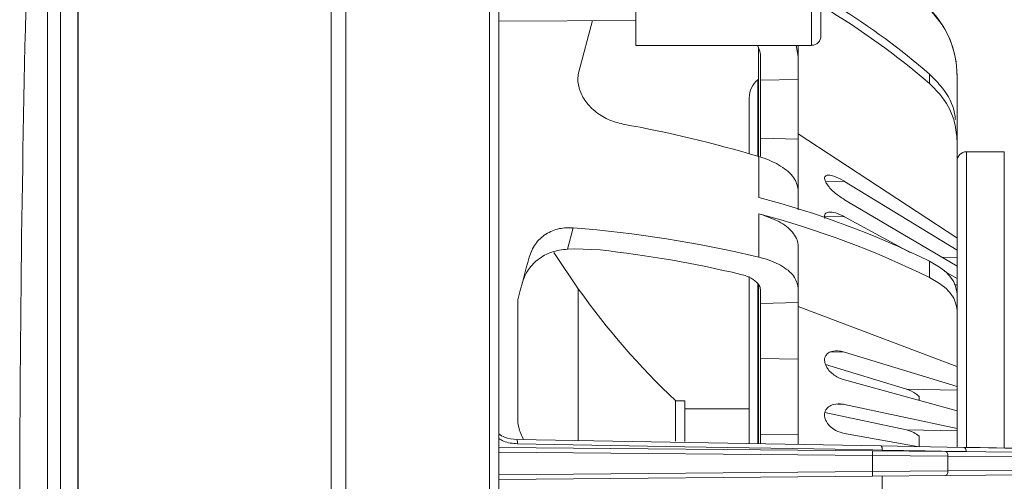
# Model space of a CAD drawing. Units: inches. Extents: x 0 to 33.4, y 0 to 8.5.
# Drawn here: x 3.5 to 4.3, y 5.9 to 6.3 of the extents above; entities that cross this region are included whole.
import ezdxf

# ---------------------------------------------------------------- set-up
doc = ezdxf.new("R2010")
doc.units = ezdxf.units.IN
doc.header["$MEASUREMENT"] = 0

msp = doc.modelspace()

# ---------------------------------------------------------------- linework, layer by layer
at = {"color": 8, "linetype": 'Continuous', "lineweight": 15}
for p, q in [((3.55953, 6.82107), (3.55953, 4.95863)), ((3.54852, 6.8106), (3.54852, 4.9691)), ((4.18527, 6.29354), (4.18527, 6.40211)), ((4.14058, 6.20105), (4.14058, 6.26488)), ((4.31441, 5.95862), (4.31441, 6.20481)), ((4.3459, 5.95808), (4.3459, 6.20481)), ((4.21277, 6.18017), (4.19671, 6.18034)), ((4.21277, 6.15067), (4.19617, 6.15088)), ((4.30653, 6.1167), (4.29409, 6.11684)), ((3.99089, 6.09064), (3.99089, 5.96422)), ((4.14058, 5.96164), (4.14058, 6.09463)), ((4.30653, 6.09384), (4.30469, 6.09386)), ((4.21277, 6.0378), (4.20137, 6.03799)), ((4.21277, 5.9942), (4.20701, 5.9943)), ((4.23605, 5.95162), (3.92464, 5.95434)), ((3.92464, 5.93561), (4.23605, 5.93832))]:
    msp.add_line(p, q, dxfattribs=at)
at = {"color": 7, "linetype": 'Continuous', "lineweight": 15}
for p, q in [((3.57385, 6.82107), (3.57385, 4.95863)), ((3.57425, 5.24121), (3.57425, 6.80718)), ((3.78506, 5.33065), (3.78506, 6.50648)), ((3.79708, 6.50648), (3.79708, 5.33065)), ((4.03881, 6.29354), (4.03881, 6.38915)), ((3.9169, 5.58595), (3.9169, 6.38296)), ((3.92464, 6.37602), (3.92464, 5.59196)), ((4.19315, 6.30142), (4.19315, 6.32756)), ((3.92464, 6.31378), (4.03881, 6.31428)), ((3.99136, 6.27154), (4.00277, 6.31412)), ((4.03881, 6.29354), (4.18527, 6.29354)), ((4.17425, 6.28421), (4.17253, 6.29354)), ((4.17425, 6.29354), (4.17425, 6.28421)), ((4.14118, 6.20025), (4.14118, 6.292)), ((4.14275, 6.26442), (4.14275, 6.28357)), ((4.17425, 6.26497), (4.17425, 6.28421)), ((4.28355, 6.26956), (4.28355, 6.26168)), ((4.14275, 6.26442), (4.17425, 6.26497)), ((4.14275, 6.21625), (4.14275, 6.26442)), ((4.17425, 6.21542), (4.17425, 6.26497)), ((4.30653, 6.26823), (4.30653, 6.26815)), ((4.30653, 6.2214), (4.30653, 6.26815)), ((4.1333, 6.2498), (4.1333, 6.2032)), ((4.17425, 6.21989), (4.30639, 6.13311)), ((4.30653, 6.2214), (4.30653, 6.21353)), ((4.14275, 6.21625), (4.17425, 6.21542)), ((4.14275, 6.21625), (4.14275, 6.20115)), ((4.17425, 6.21542), (4.17425, 6.17227)), ((4.30653, 6.15177), (4.30653, 6.21353)), ((4.3459, 6.20481), (4.31441, 6.20481)), ((4.14129, 6.1668), (4.14129, 6.20084)), ((4.21277, 6.18017), (4.30653, 6.12278)), ((4.17425, 6.17209), (4.17425, 6.15648)), ((4.30653, 6.10949), (4.21277, 6.16488)), ((4.14129, 6.11702), (4.14129, 6.15317)), ((4.21277, 6.15067), (4.26741, 6.12071)), ((4.30653, 6.08582), (4.30653, 6.15177)), ((3.98677, 6.14148), (3.98199, 6.12365)), ((4.30639, 6.13311), (4.30653, 6.13311)), ((3.99089, 6.09064), (3.97042, 6.12098)), ((3.98768, 6.12382), (3.98199, 6.12365)), ((3.98768, 6.12382), (4.00905, 6.12297)), ((4.17425, 6.12548), (4.17425, 6.09026)), ((4.28355, 6.11362), (4.28355, 6.09998)), ((4.29572, 6.10519), (4.30653, 6.09926)), ((4.1333, 6.10076), (4.1333, 5.96167)), ((4.14118, 5.96163), (4.14118, 6.0942)), ((4.14275, 6.0782), (4.14275, 6.08925)), ((4.17425, 6.07915), (4.17425, 6.09026)), ((3.94039, 5.98328), (3.94039, 6.0813)), ((4.30653, 6.08582), (4.30653, 6.07218)), ((4.14275, 6.0782), (4.17425, 6.07915)), ((4.14275, 6.03238), (4.14275, 6.0782)), ((4.17425, 6.03201), (4.17425, 6.07915)), ((4.17425, 6.07586), (4.30639, 6.02575)), ((4.30653, 6.03653), (4.30653, 6.07218)), ((4.14275, 6.03238), (4.17425, 6.03201)), ((4.14275, 6.03238), (4.14275, 5.96939)), ((4.17425, 6.03201), (4.17425, 5.96919)), ((4.21277, 6.0378), (4.30653, 6.00909)), ((4.30653, 5.95881), (4.30653, 6.03653)), ((4.19687, 6.02753), (4.26446, 6.00684)), ((4.30639, 6.02575), (4.30653, 6.02575)), ((4.30653, 5.98891), (4.21277, 6.0146)), ((4.30653, 6.00616), (4.26446, 6.00684)), ((4.27503, 6.00073), (4.27503, 5.99758)), ((4.07976, 5.99733), (4.07189, 5.99733)), ((4.07189, 5.99733), (4.07189, 5.96354)), ((4.07976, 5.99733), (4.07976, 5.9634)), ((4.1333, 5.99064), (4.07976, 5.99064)), ((4.21277, 5.9942), (4.30653, 5.97422)), ((4.19636, 5.98746), (4.26446, 5.97295)), ((3.93984, 5.96492), (4.24307, 5.95963)), ((4.14275, 5.96939), (4.17425, 5.96919)), ((4.14275, 5.96124), (4.14275, 5.96939)), ((4.17425, 5.96068), (4.17425, 5.96919)), ((4.27322, 5.9591), (4.21277, 5.96994)), ((4.30653, 5.97224), (4.26446, 5.97295)), ((4.27503, 5.96768), (4.27503, 5.95906)), ((3.92464, 5.95827), (4.23605, 5.95556)), ((4.24307, 5.95963), (4.31224, 5.95842)), ((4.23605, 5.95556), (4.29698, 5.95502)), ((4.23605, 5.93832), (4.23605, 5.95162)), ((4.29891, 5.95109), (4.23605, 5.95162)), ((4.24424, 5.95607), (4.24424, 5.9561)), ((4.24424, 5.95548), (4.24424, 5.95607)), ((4.29698, 5.95502), (4.48078, 5.95342)), ((4.29891, 5.95109), (4.29891, 5.93885)), ((4.48271, 5.94948), (4.29891, 5.95109)), ((4.29891, 5.93885), (4.48271, 5.94046)), ((4.23605, 5.93439), (3.92464, 5.93167)), ((4.23605, 5.93832), (4.29891, 5.93885)), ((4.29698, 5.93492), (4.23605, 5.93439)), ((4.24424, 5.84525), (4.24424, 5.93446)), ((4.48078, 5.93652), (4.29698, 5.93492))]:
    msp.add_line(p, q, dxfattribs=at)
at = {"color": 7, "linetype": 'Continuous', "lineweight": 15, "flags": 128}
for points in [[(3.94039, 6.0813), (3.9416, 6.08581), (3.9428, 6.09031), (3.944, 6.09479), (3.9452, 6.09926), (3.94639, 6.10371), (3.94758, 6.10815), (3.94877, 6.11257), (3.94995, 6.11698)], [(4.24424, 5.9561), (4.23641, 5.95624), (4.20509, 5.95679), (4.0798, 5.95898), (3.94018, 5.96142)], [(4.31224, 5.95842), (4.31259, 5.95835), (4.31294, 5.95815), (4.31325, 5.95782), (4.31354, 5.95739), (4.31377, 5.95686), (4.31395, 5.95625), (4.31408, 5.95558), (4.31414, 5.95487)], [(4.31414, 5.95487), (4.30732, 5.95499), (4.28007, 5.95546), (4.24424, 5.95607)], [(4.29891, 5.95109), (4.29888, 5.95185), (4.29877, 5.95259), (4.2986, 5.95327), (4.29836, 5.95386), (4.29806, 5.95435), (4.29773, 5.95472), (4.29736, 5.95495), (4.29698, 5.95502)], [(4.29891, 5.93885), (4.29888, 5.93809), (4.29877, 5.93735), (4.2986, 5.93667), (4.29836, 5.93608), (4.29806, 5.93559), (4.29773, 5.93522), (4.29736, 5.935), (4.29698, 5.93492)]]:
    msp.add_lwpolyline(points, dxfattribs=at)
at = {"color": 7, "linetype": 'Continuous', "lineweight": 15}
for centre, radius, start, end in [((21.89237, 5.88985), 18.36694, 177.126512, 180), ((3.88924, 5.81472), 0.60197, 49.07696, 58.11318), ((3.88747, 5.80454), 0.60487, 49.09381, 59.39904), ((4.22779, 6.26823), 0.07874, 0, 44.91315), ((4.18527, 6.30142), 0.00787, 270, 0), ((4.15256, 6.2498), 0.01925, 128.46054, 180), ((4.1396, 6.26611), 0.00157, 308.46054, 0), ((3.84283, 5.20283), 1.04168, 73.35082, 79.75061), ((4.31441, 6.19694), 0.00787, 90, 180), ((3.94584, 5.42709), 0.7651, 63.80717, 75.2), ((3.94585, 5.41345), 0.76509, 63.80716, 75.2), ((3.90259, 5.10979), 1.03512, 76.66785, 85.33538), ((3.90388, 5.16857), 0.96018, 76.60787, 83.71164), ((4.50478, 6.45494), 0.62992, 215.33296, 226.58978), ((3.93178, 5.96236), 0.00845, 353.60019, 17.59689), ((4.12296, 5.95359), 0.11311, 359.00284, 0.99716), ((4.12296, 5.93635), 0.11311, 359.00284, 0.99716)]:
    msp.add_arc(centre, radius, start, end, dxfattribs=at)
for points, knots in [([(4.30653, 6.26815), (4.30628, 6.27279), (4.30554, 6.28624), (4.29843, 6.30621), (4.28813, 6.31836), (4.28355, 6.32375)], [0, 0, 0, 0, 0.226528, 0.656439, 1, 1, 1, 1]), ([(4.14275, 6.28357), (4.14272, 6.2847), (4.14262, 6.28816), (4.14117, 6.29138), (4.1402, 6.29354)], [0, 0, 0, 0, 0.328766, 1, 1, 1, 1]), ([(4.02818, 6.22789), (4.02396, 6.22899), (4.01552, 6.23119), (4.00427, 6.23846), (3.99575, 6.24771), (3.9909, 6.25812), (3.99019, 6.26625), (3.99113, 6.27049), (3.99136, 6.27154)], [0, 0, 0, 0, 0.189346, 0.378816, 0.565588, 0.751111, 0.938415, 1, 1, 1, 1]), ([(4.30518, 6.23159), (4.30499, 6.23335), (4.30399, 6.24271), (4.29678, 6.25631), (4.28728, 6.26582), (4.28355, 6.26956)], [0, 0, 0, 0, 0.122971, 0.655187, 1, 1, 1, 1]), ([(4.30653, 6.21353), (4.30612, 6.21871), (4.30509, 6.23152), (4.29688, 6.24845), (4.28731, 6.25795), (4.28355, 6.26168)], [0, 0, 0, 0, 0.291675, 0.721515, 1, 1, 1, 1]), ([(4.17425, 6.17209), (4.17364, 6.17544), (4.17237, 6.18237), (4.16211, 6.19204), (4.15037, 6.19795), (4.14277, 6.20037), (4.14129, 6.20084)], [0, 0, 0, 0, 0.294718, 0.610232, 0.924061, 1, 1, 1, 1]), ([(4.21277, 6.16488), (4.21016, 6.16658), (4.2059, 6.16936), (4.20088, 6.17415), (4.198, 6.17774), (4.19651, 6.18051), (4.19599, 6.18257), (4.19628, 6.18406), (4.1974, 6.18511), (4.19987, 6.18552), (4.20471, 6.18443), (4.2094, 6.1822), (4.21239, 6.1804), (4.21277, 6.18017)], [0, 0, 0, 0, 0.18271, 0.2973273, 0.3826776, 0.4427155, 0.4934382, 0.5442553, 0.5938702, 0.6710122, 0.7898256, 0.9735203, 1, 1, 1, 1]), ([(4.19645, 6.14913), (4.19631, 6.1496), (4.19597, 6.15082), (4.19626, 6.15238), (4.19732, 6.15383), (4.19973, 6.15474), (4.20445, 6.15437), (4.20919, 6.15258), (4.21226, 6.15094), (4.21277, 6.15067)], [0, 0, 0, 0, 0.060189, 0.154559, 0.24577, 0.385813, 0.600743, 0.934532, 1, 1, 1, 1]), ([(4.14129, 6.15317), (4.14718, 6.15117), (4.15898, 6.14718), (4.17034, 6.13792), (4.17406, 6.1303), (4.17422, 6.12612), (4.17425, 6.12548)], [0, 0, 0, 0, 0.314037, 0.628099, 0.942186, 1, 1, 1, 1]), ([(3.94995, 6.11698), (3.9514, 6.12076), (3.95431, 6.12832), (3.96345, 6.13657), (3.97465, 6.14146), (3.98284, 6.14148), (3.98677, 6.14148)], [0, 0, 0, 0, 0.2560557, 0.5122189, 0.7659982, 1, 1, 1, 1]), ([(3.98199, 6.12365), (3.97748, 6.12311), (3.96847, 6.12203), (3.95673, 6.11531), (3.94811, 6.10618), (3.9454, 6.09877), (3.94416, 6.09537)], [0, 0, 0, 0, 0.259154, 0.518238, 0.778938, 1, 1, 1, 1]), ([(4.17425, 6.09026), (4.17363, 6.0936), (4.17235, 6.10049), (4.162, 6.10954), (4.15027, 6.11471), (4.14272, 6.11665), (4.14129, 6.11702)], [0, 0, 0, 0, 0.297328, 0.612837, 0.926663, 1, 1, 1, 1]), ([(4.30653, 6.08582), (4.30612, 6.08881), (4.30509, 6.09621), (4.29688, 6.10598), (4.28731, 6.11147), (4.28355, 6.11362)], [0, 0, 0, 0, 0.291675, 0.721515, 1, 1, 1, 1]), ([(4.14275, 6.08925), (4.14261, 6.09035), (4.14226, 6.09323), (4.13861, 6.09751), (4.13263, 6.10087), (4.12794, 6.10217), (4.12627, 6.10263)], [0, 0, 0, 0, 0.1959569, 0.5118552, 0.826121, 1, 1, 1, 1]), ([(4.30653, 6.07218), (4.30612, 6.07517), (4.30509, 6.08257), (4.29688, 6.09234), (4.28731, 6.09783), (4.28355, 6.09998)], [0, 0, 0, 0, 0.291675, 0.721515, 1, 1, 1, 1]), ([(4.21277, 6.0146), (4.21208, 6.01481), (4.20844, 6.01591), (4.20356, 6.01864), (4.19913, 6.02319), (4.1971, 6.02648), (4.19611, 6.02959), (4.19605, 6.03226), (4.19685, 6.03473), (4.19878, 6.03705), (4.20273, 6.03889), (4.20771, 6.03909), (4.21138, 6.03816), (4.21277, 6.0378)], [0, 0, 0, 0, 0.048358, 0.255989, 0.342267, 0.415485, 0.469357, 0.523495, 0.572585, 0.640721, 0.742112, 0.902409, 1, 1, 1, 1]), ([(4.26446, 6.00684), (4.26449, 6.00683), (4.26712, 6.00602), (4.27086, 6.00432), (4.27412, 6.00152), (4.27503, 6.00073)], [0, 0, 0, 0, 0.007686, 0.722266, 1, 1, 1, 1]), ([(4.21277, 5.96994), (4.21029, 5.97061), (4.20612, 5.97173), (4.20111, 5.97531), (4.19812, 5.9788), (4.19656, 5.98203), (4.19599, 5.98493), (4.19625, 5.98753), (4.19733, 5.9901), (4.19973, 5.99268), (4.20446, 5.99476), (4.20919, 5.99489), (4.21227, 5.9943), (4.21277, 5.9942)], [0, 0, 0, 0, 0.173126, 0.292428, 0.378742, 0.439733, 0.49075, 0.541881, 0.591324, 0.667281, 0.783874, 0.964911, 1, 1, 1, 1]), ([(3.94525, 5.96482), (3.94363, 5.96822), (3.94083, 5.97412), (3.94052, 5.98055), (3.94039, 5.98328)], [0, 0, 0, 0, 0.575607, 1, 1, 1, 1]), ([(3.92464, 5.96964), (3.92623, 5.96861), (3.93081, 5.96564), (3.93628, 5.9652), (3.93984, 5.96492)], [0, 0, 0, 0, 0.348666, 1, 1, 1, 1]), ([(4.26446, 5.97295), (4.26653, 5.97237), (4.27022, 5.97135), (4.27357, 5.96879), (4.27503, 5.96768)], [0, 0, 0, 0, 0.562833, 1, 1, 1, 1]), ([(4.24307, 5.95963), (4.24307, 5.95963), (4.24313, 5.95962), (4.24332, 5.95958), (4.24363, 5.95927), (4.24395, 5.95848), (4.24418, 5.95739), (4.24422, 5.95653), (4.24424, 5.9561)], [0, 0, 0, 0, 0.009508, 0.088278, 0.321287, 0.54934, 0.774619, 1, 1, 1, 1]), ([(4.31224, 5.95842), (4.34858, 5.95778), (4.39131, 5.95704), (4.43417, 5.95629), (4.44066, 5.95618), (4.44075, 5.95618)], [0, 0, 0, 0, 0.848581, 0.997694, 1, 1, 1, 1])]:
    msp.add_open_spline(points, degree=3, knots=knots, dxfattribs=at)
at = {"color": 8, "linetype": 'Continuous', "lineweight": 15}
msp.add_open_spline([(3.94018, 5.96142), (3.93616, 5.9617), (3.93058, 5.96208), (3.92593, 5.96505), (3.92464, 5.96587)], degree=3, knots=[0, 0, 0, 0, 0.722227, 1, 1, 1, 1], dxfattribs=at)

doc.saveas('drawing.dxf')
